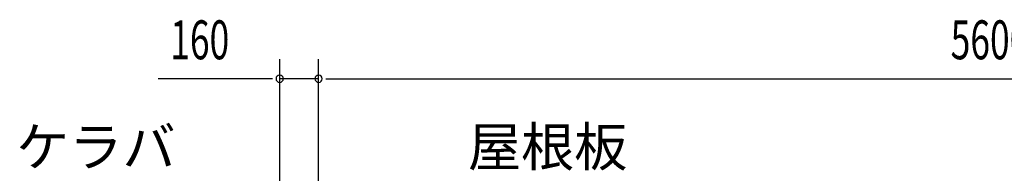
# Model space of a CAD drawing. Extents: x 868 to 32764, y 310 to 22484.
# Drawn here: x 13915 to 17960, y 19078 to 19710 of the extents above; entities that cross this region are included whole.
import ezdxf

# ---------------------------------------------------------------- set-up
doc = ezdxf.new("R2010")
doc.units = 0
doc.header["$LTSCALE"] = 80
doc.layers.add('HIKIDASHI', color=6, linetype='CONTINUOUS')
doc.layers.add('SUNPOU', color=4, linetype='CONTINUOUS')
doc.styles.add('00', font='ROMANS', dxfattribs={"width": 0.666667, "bigfont": 'BIGFONT'})
doc.styles.add('01', font='ROMANS', dxfattribs={"height": 3, "bigfont": 'BIGFONT'})

msp = doc.modelspace()

# ---------------------------------------------------------------- linework, layer by layer
at = {"layer": 'SUNPOU'}
for p, q in [((14982.8, 18666.2), (14982.8, 19547.1)), ((15142.8, 18586.2), (15142.8, 19547.1)), ((15142.8, 18586.2), (15142.8, 19547.1)), ((14942.8, 19467.1), (14483.8, 19467.1)), ((14952.8, 19467.1), (14922.8, 19467.1)), ((15142.8, 19467.1), (14982.8, 19467.1)), ((15172.8, 19467.1), (15202.8, 19467.1)), ((15172.8, 19467.1), (15202.8, 19467.1)), ((15182.8, 19467.1), (15222.8, 19467.1)), ((15182.8, 19467.1), (20702.8, 19467.1))]:
    msp.add_line(p, q, dxfattribs=at)
for centre, start, end in [((14982.8, 19467.1), 0, 180), ((14982.8, 19467.1), 180, 0), ((15142.8, 19467.1), 0, 180), ((15142.8, 19467.1), 0, 180), ((15142.8, 19467.1), 180, 0), ((15142.8, 19467.1), 180, 0)]:
    msp.add_arc(centre, 15, start, end, dxfattribs=at)

# ---------------------------------------------------------------- texts
at = {"layer": 'HIKIDASHI', "style": '01'}
for s, p in [('ケラバ', (13900.3, 19107.1)), ('屋根板', (15756.3, 19107.1))]:
    msp.add_text(s, height=160, dxfattribs=at).set_placement(p)
at = {"layer": 'SUNPOU', "style": '00', "width": 0.666667}
for s, p in [('160', (14533.3, 19547.1)), ('5600', (17739.6, 19547.1))]:
    msp.add_text(s, height=160, dxfattribs=at).set_placement(p)

doc.saveas('drawing.dxf')
